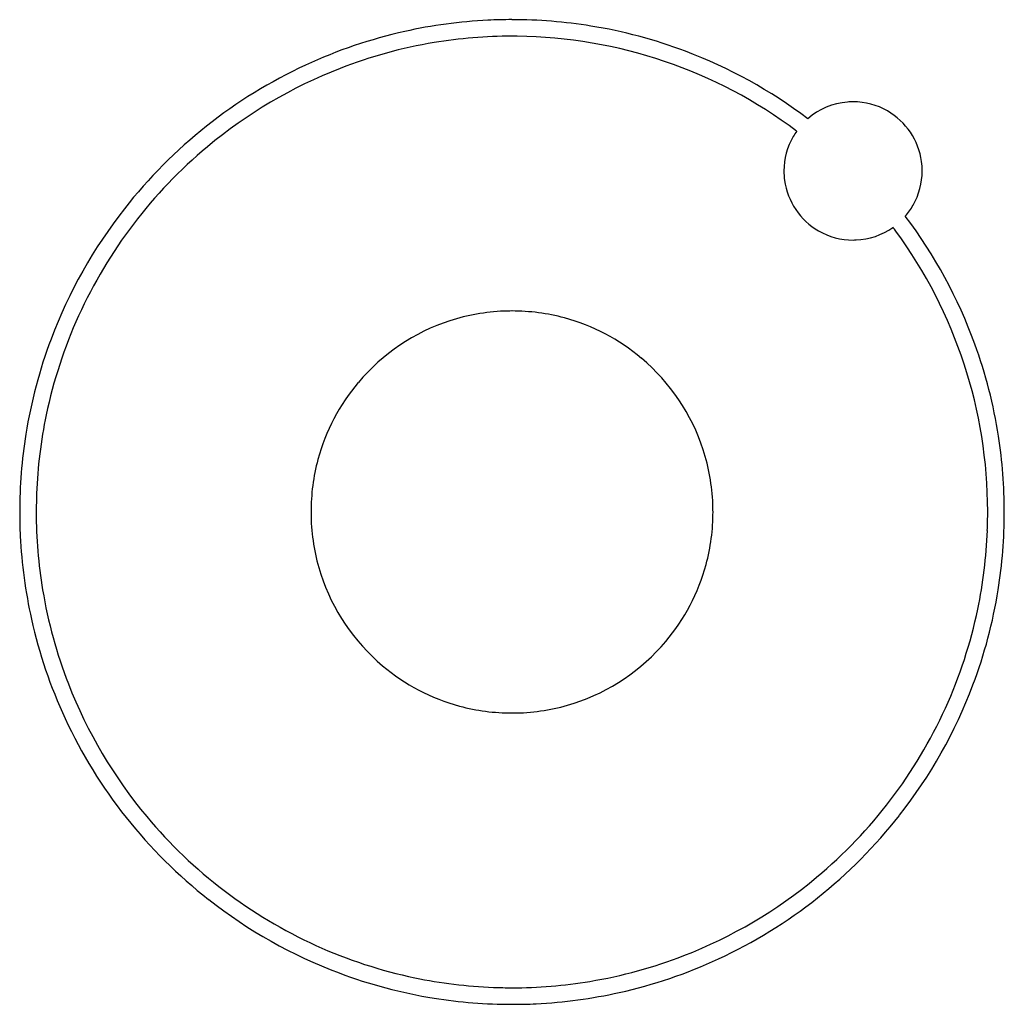
# Model space of a CAD drawing. Extents: x 0.7 to 21.8, y -0.7 to 20.5.
import ezdxf

# ---------------------------------------------------------------- set-up
doc = ezdxf.new("R2010")
doc.units = 0
doc.layers.add('DEFAULT_255_2_778', color=255, linetype='CONTINUOUS')

msp = doc.modelspace()

# ---------------------------------------------------------------- linework, layer by layer
at = {"layer": 'DEFAULT_255_2_778'}
for p, q in [((20.063, 17.254), (20.063, 17.254)), ((21.472, 9.922), (21.472, 9.922)), ((11.245, 5.601), (11.245, 5.601)), ((11.245, -0.305), (11.245, -0.305))]:
    msp.add_line(p, q, dxfattribs=at)
for centre, radius, start, end in [((11.234, 9.952), 10.553, 92.7502, 102.5655), ((11.244, 9.798), 10.708, 89.9978, 92.7633), ((11.248, 9.892), 10.613, 80.8168, 90.0191), ((11.266, 10.014), 10.49, 69.3013, 80.8062), ((11.225, 10.006), 10.498, 102.5782, 114.8829), ((11.241, 9.893), 10.257, 89.9803, 99.374), ((11.256, 9.933), 10.216, 90.001, 90.0631), ((11.256, 9.972), 10.177, 89.419, 90.0001), ((11.256, 9.976), 10.173, 53.1004, 89.4192), ((11.224, 10.009), 10.139, 99.3852, 111.2536), ((11.231, 9.931), 10.58, 52.9549, 69.2815), ((11.294, 9.872), 10.649, 114.9187, 141.9049), ((11.264, 9.919), 10.237, 111.2781, 129.8973), ((18.576, 17.262), 1.478, 94.6442, 131.0858), ((18.577, 17.239), 1.5, 89.9934, 94.6183), ((18.579, 17.26), 1.48, 60.0942, 90.0614), ((18.576, 17.252), 1.488, 7.9022, 60.1327), ((18.567, 17.255), 1.476, 149.9665, 180.0439), ((18.594, 17.241), 1.506, 144.7212, 150.0226), ((11.289, 9.877), 10.286, 129.8543, 155.5374), ((18.563, 17.253), 1.5, 0.0264, 7.8085), ((18.589, 17.254), 1.498, 179.9844, 187.7757), ((18.591, 17.252), 1.472, 330.1484, 0.076), ((18.577, 17.255), 1.487, 187.8733, 240.1443), ((18.569, 17.264), 1.498, 318.9921, 330.162), ((11.238, 9.908), 10.582, 141.8677, 159.3471), ((11.253, 9.908), 10.581, 20.0252, 37.0394), ((18.574, 17.248), 1.479, 240.102, 270.0887), ((18.578, 17.245), 1.477, 272.4032, 305.4161), ((11.292, 9.929), 10.181, 36.3004, 36.8995), ((11.298, 9.934), 10.173, 359.9996, 36.2998), ((18.577, 17.272), 1.503, 269.9979, 272.4146), ((11.239, 9.935), 4.308, 92.2311, 107.9632), ((11.245, 9.848), 4.395, 89.9984, 92.2652), ((11.248, 9.917), 4.326, 74.907, 90.045), ((11.162, 9.942), 10.143, 155.5723, 168.2299), ((11.25, 9.919), 4.327, 108.0371, 139.8727), ((11.248, 9.933), 4.31, 49.8011, 74.8503), ((11.155, 9.943), 10.492, 159.3691, 170.9314), ((11.335, 9.943), 10.492, 8.8251, 20.0029), ((11.242, 9.917), 4.327, 18.0355, 49.8728), ((11.233, 9.925), 4.31, 139.8006, 164.8491), ((11.226, 9.93), 10.209, 168.2423, 177.7984), ((11.279, 9.925), 10.617, 170.9413, 180.0186), ((11.212, 9.925), 10.616, 359.9823, 8.8158), ((11.257, 9.928), 4.309, 2.2306, 17.9618), ((11.25, 9.925), 4.326, 164.906, 180.0449), ((11.374, 9.922), 10.356, 177.7841, 180.0014), ((11.169, 9.922), 4.397, 359.9984, 2.265), ((11.369, 9.922), 10.708, 179.9978, 182.7633), ((11.274, 9.918), 10.257, 179.9803, 189.3739), ((11.321, 9.922), 4.397, 179.9984, 182.2652), ((11.233, 9.916), 4.309, 182.2308, 197.9643), ((11.239, 9.919), 4.327, 344.9299, 0.0453), ((11.115, 9.922), 10.356, 357.7842, 0.0015), ((11.081, 9.934), 10.391, 359.9364, 360), ((11.21, 9.918), 10.618, 350.9414, 0.0186), ((11.215, 9.912), 10.553, 182.7501, 192.5653), ((11.263, 9.913), 10.209, 348.2428, 357.7985), ((11.257, 9.918), 4.309, 319.8117, 344.8734), ((11.248, 9.926), 4.326, 198.0374, 229.8841), ((11.158, 9.901), 10.139, 189.3851, 201.2538), ((11.334, 9.901), 10.493, 339.3693, 350.9315), ((11.328, 9.902), 10.143, 335.5731, 348.2305), ((11.161, 9.902), 10.498, 192.578, 204.8827), ((11.241, 9.925), 4.326, 288.0346, 319.8822), ((11.241, 9.91), 4.309, 229.8131, 254.8731), ((11.247, 9.941), 10.237, 201.2782, 219.8981), ((11.252, 9.936), 10.582, 321.8678, 339.3473), ((11.241, 9.928), 4.327, 254.9297, 270.0452), ((11.251, 9.911), 4.31, 272.2302, 287.9619), ((11.245, 9.999), 4.398, 269.9984, 272.2649), ((11.201, 9.966), 10.285, 309.8546, 335.5382), ((11.294, 9.971), 10.649, 204.9184, 231.9047), ((11.195, 9.971), 10.649, 294.9185, 321.9049), ((11.289, 9.966), 10.285, 219.8552, 245.5386), ((11.226, 9.924), 10.237, 291.2778, 309.8975), ((11.259, 9.915), 10.582, 231.8675, 249.347), ((11.225, 9.839), 10.143, 245.5735, 258.2306), ((11.266, 9.835), 10.139, 279.3849, 291.2533), ((11.265, 9.838), 10.498, 282.578, 294.8827), ((11.223, 9.832), 10.492, 249.3691, 260.9313), ((11.236, 9.904), 10.209, 258.243, 267.7985), ((11.248, 9.951), 10.257, 269.9803, 279.3737), ((11.245, 10.052), 10.357, 267.7843, 270.0015), ((11.255, 9.892), 10.553, 272.7501, 282.5653), ((11.241, 9.956), 10.617, 260.9413, 270.0186), ((11.245, 10.046), 10.708, 269.9978, 272.7633)]:
    msp.add_arc(centre, radius, start, end, dxfattribs=at)

doc.saveas('drawing.dxf')
